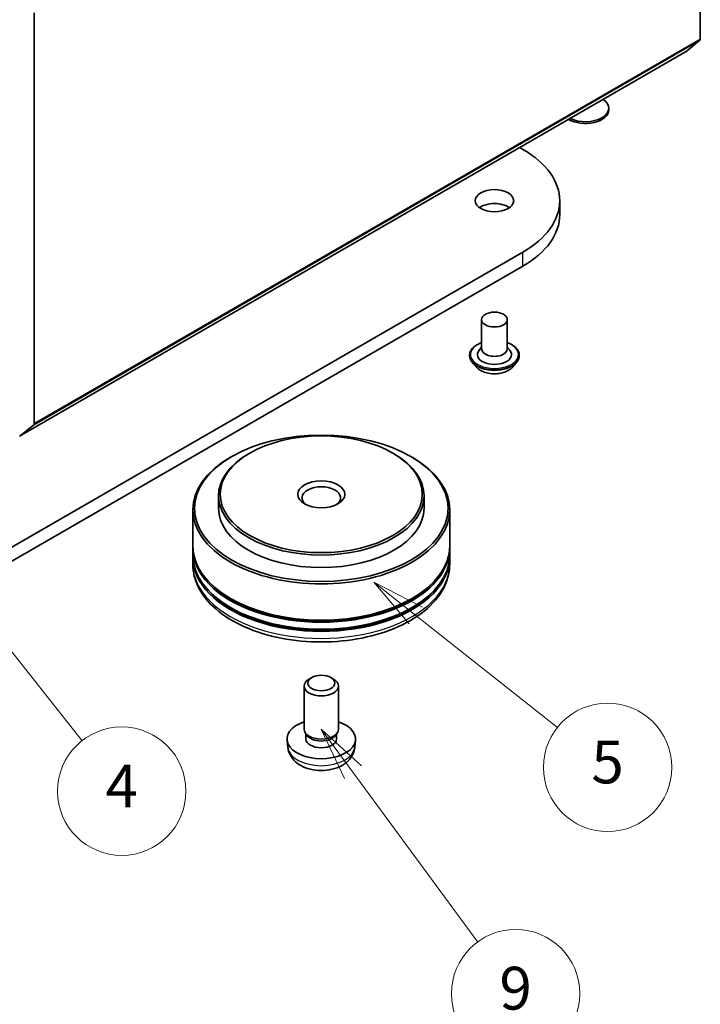
# Model space of a CAD drawing. Units: millimetres. Extents: x 0 to 7870, y 0 to 1546.
# Drawn here: x 158 to 173, y 29 to 52 of the extents above; entities that cross this region are included whole.
import ezdxf

# ---------------------------------------------------------------- set-up
doc = ezdxf.new("R2010")
doc.units = ezdxf.units.MM
for name, color, linetype, lineweight in [('Symbol (TK)', 100, 'Continuous', 18), ('Visible (ISO)', 7, 'Continuous', 35), ('Visible Narrow (ISO)', 7, 'Continuous', 25)]:
    doc.layers.add(name, color=color, linetype=linetype, lineweight=lineweight)
doc.styles.add('Note Text (TK2)', font='MS PGothic.ttf')

# ---------------------------------------------------------------- blocks, each defined once
blk = doc.blocks.new('バルーン7')
at = {"layer": 'Symbol (TK)', "color": 100}
for p, q in [((325.722, 87.017), (324.173, 88.979)), ((326.114, 87.327), (324.173, 88.979)), ((324.173, 88.979), (325.329, 86.707)), ((325.722, 87.017), (332.58, 78.329))]:
    blk.add_line(p, q, dxfattribs=at)
at = {"layer": 'Symbol (TK)'}
blk.add_circle((334.435, 75.98), 3, dxfattribs=at)
at = {"layer": 'Symbol (TK)', "color": 7, "insert": (334.435, 75.962), "char_height": 2, "attachment_point": 5, "style": 'Note Text (TK2)'}
blk.add_mtext('4', dxfattribs=at)
blk = doc.blocks.new('バルーン8')
at = {"layer": 'Symbol (TK)', "color": 100}
for p, q in [((345.236, 76.862), (343.756, 78.876)), ((345.639, 77.158), (343.756, 78.876)), ((343.756, 78.876), (344.833, 76.566)), ((345.236, 76.862), (351.064, 68.93))]:
    blk.add_line(p, q, dxfattribs=at)
at = {"layer": 'Symbol (TK)'}
blk.add_circle((352.834, 66.521), 3, dxfattribs=at)
at = {"layer": 'Symbol (TK)', "color": 7, "insert": (352.834, 66.515), "char_height": 2, "attachment_point": 5, "style": 'Note Text (TK2)'}
blk.add_mtext('9', dxfattribs=at)
blk = doc.blocks.new('バルーン9')
at = {"layer": 'Symbol (TK)', "color": 100}
for p, q in [((348.172, 84.191), (346.212, 85.743)), ((348.482, 84.583), (346.212, 85.743)), ((346.212, 85.743), (347.861, 83.799)), ((348.172, 84.191), (354.785, 78.951))]:
    blk.add_line(p, q, dxfattribs=at)
at = {"layer": 'Symbol (TK)'}
blk.add_circle((357.131, 77.091), 3, dxfattribs=at)
at = {"layer": 'Symbol (TK)', "color": 7, "insert": (357.131, 77.085), "char_height": 2, "attachment_point": 5, "style": 'Note Text (TK2)'}
blk.add_mtext('5', dxfattribs=at)

msp = doc.modelspace()

# ---------------------------------------------------------------- linework, layer by layer
at = {"layer": 'Visible (ISO)'}
for p, q in [((173.48101, 61.15639), (173.48101, 51.5572)), ((157.92466, 42.57574), (157.92466, 52.17493)), ((173.14018, 51.26397), (173.47118, 51.53152)), ((157.58124, 42.28073), (173.13759, 51.26219)), ((171.344, 49.90702), (171.344, 49.9473)), ((169.26436, 49.02598), (169.33736, 48.98383)), ((170.19847, 47.45698), (170.19847, 47.78358)), ((169.33736, 46.58333), (152.3668, 36.78537)), ((152.3668, 36.45877), (169.33736, 46.25673)), ((168.37268, 45.00749), (168.37268, 44.32164)), ((168.97268, 45.00749), (168.97268, 44.32164)), ((168.09268, 44.17467), (168.09268, 44.16802)), ((168.37268, 44.36199), (168.31387, 44.29306)), ((168.97268, 44.36199), (169.0315, 44.29306)), ((169.25268, 44.17467), (169.25268, 44.16802)), ((168.26252, 43.88735), (168.16332, 43.99802)), ((169.08284, 43.88735), (169.18205, 43.99802)), ((157.91483, 42.55006), (157.58383, 42.28251)), ((162.95926, 41.88848), (162.93098, 41.87215)), ((166.2968, 41.88848), (166.32509, 41.87215)), ((162.535, 41.80683), (162.50671, 41.7905)), ((166.72107, 41.80683), (166.74935, 41.7905)), ((162.22803, 40.89235), (162.22803, 40.59841)), ((167.02803, 40.89235), (167.02803, 40.59841)), ((161.62803, 40.56575), (161.62803, 39.7166)), ((167.62803, 40.56575), (167.62803, 39.7166)), ((161.62803, 39.66761), (161.62803, 39.50431)), ((167.62803, 39.66761), (167.62803, 39.50431)), ((161.62803, 39.45532), (161.62803, 39.29202)), ((167.62803, 39.45532), (167.62803, 39.29202)), ((164.40587, 36.64414), (164.34512, 36.60905)), ((164.8502, 36.64414), (164.91094, 36.60905)), ((164.22803, 35.43815), (164.22803, 36.44579)), ((165.02803, 35.43815), (165.02803, 36.44579)), ((164.29405, 35.29513), (164.25388, 35.35649)), ((164.27098, 35.20953), (164.27098, 35.33037)), ((164.96201, 35.29513), (165.00219, 35.35649)), ((164.98508, 35.20953), (164.98508, 35.33037)), ((163.84806, 35.0087), (163.82957, 35.18096)), ((165.40801, 35.0087), (165.4265, 35.18096))]:
    msp.add_line(p, q, dxfattribs=at)
for centre, major_axis, start_param, end_param in [((173.43858, 51.5817), (0.03, -0.05196), 0.09065989, 0.78539816), ((173.10759, 51.31415), (0.03, -0.05196), 0, 0.09065989), ((170.794, 49.9473), (0.55, 0), 4.01209408, 6.9834802), ((170.794, 49.90702), (0.55, 0), 3.92230501, 6.28318531), ((167.25847, 47.78358), (2.94, 0), 5.49778714, 7.06858347), ((168.67268, 47.45698), (-0.45, 0), 3.82126647, 5.60351149), ((167.25847, 47.45698), (2.94, 0), 5.49778714, 6.28318531), ((168.67268, 44.191), (0.4, 0), 2.68383053, 6.74094743), ((168.67268, 44.32164), (0.3, 0), 3.14159265, 6.28318531), ((157.88223, 42.60024), (0.03, -0.05196), 0.09065989, 0.78539816), ((164.62803, 40.89235), (-2.4, 0), 5.49778714, 10.21017612), ((164.62803, 40.56575), (-3, 0), 5.49778714, 10.21017612), ((164.62803, 40.84336), (-0.45, 0), 2.46191883, 6.96285913), ((164.62803, 40.59841), (-2.4, 0), 0, 3.14159265), ((164.62803, 39.66761), (3, 0), 3.12745005, 6.29732791), ((164.62803, 39.7166), (-3, 0), 0, 3.14159265), ((164.62803, 39.45532), (3, 0), 3.12745005, 6.29732791), ((164.62803, 39.50431), (-3, 0), 0, 3.14159265), ((164.62803, 39.66761), (2.96, 0), 3.61987668, 5.80490128), ((164.62803, 39.45532), (2.96, 0), 3.61987668, 5.80490128), ((164.62803, 36.44579), (-0.4, 0), 5.49801994, 10.20994333), ((164.62803, 35.20953), (-0.8, 0), 5.23598776, 10.47197551), ((164.62803, 35.43815), (-0.4, 0), 0, 3.14159265), ((164.62803, 35.20953), (-0.35705, 0), 0, 3.14159265), ((164.62803, 35.36803), (-0.35705, 0), 0.36144194, 2.78015071)]:
    msp.add_ellipse(centre, major_axis=major_axis, ratio=0.57735027, start_param=start_param, end_param=end_param, dxfattribs=at)
for centre, major_axis in [((168.67268, 47.78358), (0.45, 0)), ((168.67268, 45.00749), (-0.3, 0)), ((164.62803, 40.59841), (-2.96, 0)), ((164.62803, 40.92501), (-2.36, 0)), ((164.62803, 40.92501), (0.55, 0)), ((164.62803, 36.51593), (-0.31412, 0))]:
    msp.add_ellipse(centre, major_axis=major_axis, ratio=0.57735027, dxfattribs=at)
for points, knots in [([(168.09268, 44.17467), (168.09268, 44.21043), (168.10211, 44.2461), (168.13868, 44.31444), (168.16647, 44.34696), (168.23821, 44.40595), (168.28276, 44.43217), (168.34591, 44.45898), (168.35913, 44.46412), (168.37268, 44.46894)], [2.2607474, 2.2607474, 2.2607474, 2.2607474, 2.56045798, 2.56045798, 2.87286896, 2.87286896, 3.197362, 3.197362, 3.28027697, 3.28027697, 3.28027697, 3.28027697]), ([(168.97268, 44.46894), (168.99135, 44.46231), (169.0094, 44.45505), (169.07608, 44.42484), (169.11942, 44.39765), (169.18935, 44.33596), (169.21606, 44.30145), (169.24585, 44.23562), (169.25268, 44.20516), (169.25268, 44.17467)], [4.38281048, 4.38281048, 4.38281048, 4.38281048, 4.49702937, 4.49702937, 4.82282676, 4.82282676, 5.14674181, 5.14674181, 5.40234005, 5.40234005, 5.40234005, 5.40234005]), ([(168.16332, 43.99802), (168.15438, 44.00799), (168.14618, 44.01831), (168.13139, 44.03956), (168.1248, 44.0505), (168.11335, 44.07293), (168.1085, 44.08442), (168.10066, 44.10782), (168.09768, 44.11972), (168.09369, 44.14376), (168.09268, 44.15589), (168.09268, 44.16802)], [1.783180788, 1.783180788, 1.783180788, 1.783180788, 1.878694111, 1.878694111, 1.974207433, 1.974207433, 2.069720756, 2.069720756, 2.165234078, 2.165234078, 2.2607474, 2.2607474, 2.2607474, 2.2607474]), ([(169.25268, 44.16802), (169.25268, 44.15589), (169.25168, 44.14376), (169.24769, 44.11972), (169.24471, 44.10782), (169.23687, 44.08442), (169.23202, 44.07293), (169.22057, 44.0505), (169.21398, 44.03956), (169.19919, 44.01831), (169.19099, 44.00799), (169.18205, 43.99802)], [5.402340054, 5.402340054, 5.402340054, 5.402340054, 5.497853376, 5.497853376, 5.593366699, 5.593366699, 5.688880021, 5.688880021, 5.784393344, 5.784393344, 5.879906666, 5.879906666, 5.879906666, 5.879906666]), ([(169.08284, 43.88735), (169.0583, 43.85997), (169.02714, 43.83595), (168.9536, 43.79459), (168.91075, 43.77758), (168.81881, 43.75273), (168.76974, 43.74488), (168.67027, 43.73884), (168.61989, 43.74061), (168.52241, 43.75359), (168.47534, 43.7648), (168.3888, 43.796), (168.34939, 43.81604), (168.29584, 43.85439), (168.27789, 43.87021), (168.26252, 43.88735)], [5.87990667, 5.87990667, 5.87990667, 5.87990667, 6.20091959, 6.20091959, 6.53534819, 6.53534819, 6.86842564, 6.86842564, 7.19973908, 7.19973908, 7.53147499, 7.53147499, 7.86545296, 7.86545296, 8.0663661, 8.0663661, 8.0663661, 8.0663661]), ([(161.62803, 39.29202), (161.62803, 39.10645), (161.67452, 38.92153), (161.85417, 38.56566), (161.99223, 38.39617), (162.35212, 38.08369), (162.58, 37.94346), (163.09761, 37.71309), (163.38813, 37.62368), (163.99924, 37.50462), (164.31956, 37.47471), (164.9591, 37.47619), (165.2782, 37.50743), (165.88552, 37.62856), (166.17356, 37.71855), (166.69098, 37.95143), (166.92012, 38.09451), (167.29105, 38.42327), (167.43426, 38.6089), (167.59189, 38.96459), (167.62803, 39.12812), (167.62803, 39.29202)], [4.77613613, 4.77613613, 4.77613613, 4.77613613, 5.05974119, 5.05974119, 5.36294056, 5.36294056, 5.69020289, 5.69020289, 6.0214809, 6.0214809, 6.35094938, 6.35094938, 6.67956751, 6.67956751, 7.00907222, 7.00907222, 7.34036735, 7.34036735, 7.66724313, 7.66724313, 7.91772878, 7.91772878, 7.91772878, 7.91772878]), ([(163.84806, 35.0087), (163.85403, 34.95312), (163.86994, 34.89964), (163.91811, 34.79792), (163.95187, 34.75124), (164.03711, 34.66104), (164.0909, 34.62152), (164.21859, 34.54946), (164.29447, 34.52131), (164.45507, 34.48225), (164.54013, 34.47246), (164.70938, 34.47204), (164.79351, 34.4812), (164.95748, 34.51961), (165.03734, 34.5489), (165.18294, 34.63202), (165.25004, 34.68476), (165.34505, 34.8087), (165.37822, 34.87166), (165.40156, 34.96391), (165.40559, 34.98616), (165.40801, 35.0087)], [0.68709879, 0.68709879, 0.68709879, 0.68709879, 0.89205865, 0.89205865, 1.12464852, 1.12464852, 1.42200592, 1.42200592, 1.79726587, 1.79726587, 2.19169076, 2.19169076, 2.58152712, 2.58152712, 2.97579492, 2.97579492, 3.3501008, 3.3501008, 3.62176309, 3.62176309, 3.70488473, 3.70488473, 3.70488473, 3.70488473])]:
    msp.add_open_spline(points, degree=3, knots=knots, dxfattribs=at)
at = {"layer": 'Visible Narrow (ISO)'}
for p, q in [((157.91483, 42.55006), (173.47118, 51.53152)), ((173.48101, 51.5572), (157.92466, 42.57574)), ((173.14018, 51.26397), (157.58383, 42.28251)), ((169.33736, 46.25673), (169.33736, 46.58333))]:
    msp.add_line(p, q, dxfattribs=at)
for centre, major_axis, start_param, end_param in [((168.67268, 44.191), (0.56, 0), 2.13614976, 7.2886282), ((168.67268, 44.17467), (-0.58, 0), 0, 3.14159265), ((168.67268, 44.16802), (0.58, 0), 3.14159265, 6.28318531), ((168.67268, 44.15022), (-0.57354, 0), 0.47756661, 2.66402604), ((168.67268, 44.0099), (-0.46183, 0), 0.47756661, 2.66402604), ((164.62803, 39.29202), (3, 0), 3.14159265, 6.28318531), ((164.62803, 35.03661), (0.78147, 0), 3.20349601, 6.22128195)]:
    msp.add_ellipse(centre, major_axis=major_axis, ratio=0.57735027, start_param=start_param, end_param=end_param, dxfattribs=at)

# ---------------------------------------------------------------- block references
at = {"layer": 'Symbol (TK)', "xscale": 0.5, "yscale": 0.5, "zscale": 0.5}
for name in ['バルーン7', 'バルーン9', 'バルーン8']:
    msp.add_blockref(name, (-7.25, -4), dxfattribs=at)

doc.saveas('drawing.dxf')
